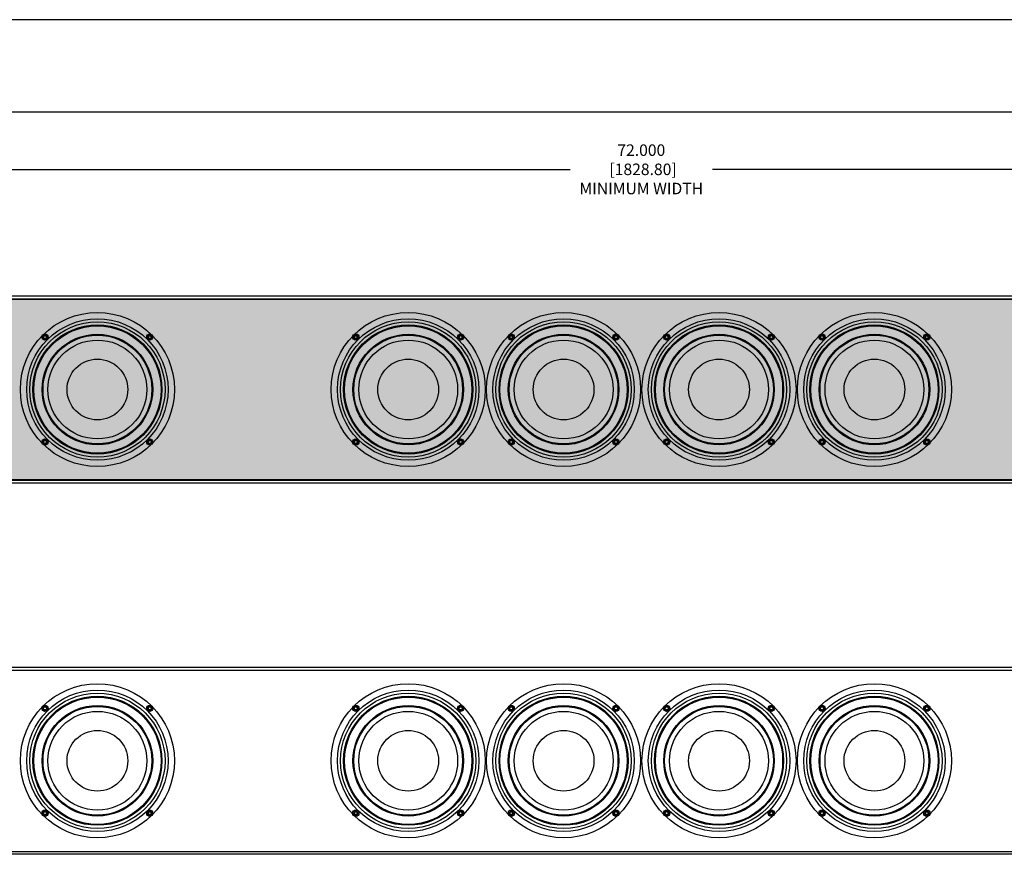
# Model space of a CAD drawing. Units: inches. Extents: x 0 to 287, y 0 to 180.
# Drawn here: x 202 to 245, y 71 to 107 of the extents above; entities that cross this region are included whole.
import ezdxf

# ---------------------------------------------------------------- set-up
doc = ezdxf.new("R2010")
doc.units = ezdxf.units.IN
doc.header["$MEASUREMENT"] = 0
for name, color, linetype in [('DIM', 4, 'Continuous'), ('GRILLE', 8, 'Continuous'), ('HOUSING', 7, 'Continuous'), ('SCREW', 253, 'Continuous'), ('WOOFER', 6, 'Continuous')]:
    doc.layers.add(name, color=color, linetype=linetype)
doc.styles.get("Standard").update_dxf_attribs({"font": 'txt.shx'})
doc.dimstyles.get("Standard").update_dxf_attribs({"dimtxt": 0.5, "dimasz": 0.18, "dimexe": 0.18, "dimexo": 0.0625, "dimgap": 0.09, "dimtad": 0, "dimtih": 1, "dimtoh": 1, "dimdec": 3, "dimzin": 0, "dimdsep": 46, "dimtxsty": 'Standard', "dimcen": 0, "dimadec": 0, "dimazin": 0, "dimtfac": 1, "dimtdec": 3, "dimtofl": 0, "dimtmove": 0, "dimatfit": 3, "dimfxl": 1, "dimtolj": 1, "dimtzin": 0, "dimarcsym": 0})

# ---------------------------------------------------------------- blocks, each defined once
blk = doc.blocks.new('DRV.6.5.004')
at = {"layer": 'WOOFER'}
for centre, radius in [((0, 0), 3.346), ((0, 0), 3.071), ((0, 0), 2.804), ((0, 0), 2.765), ((0, 0), 2.401), ((0, 0), 2.362), ((-2.276, 2.276), 0.0846), ((0, 0), 2.146), ((2.276, 2.276), 0.0846), ((0, 0), 1.319), ((-2.276, -2.276), 0.0846), ((2.276, -2.276), 0.0846)]:
    blk.add_circle(centre, radius, dxfattribs=at)
blk = doc.blocks.new('8-32 SOCKET CAP')
at = {"layer": 'SCREW'}
for radius in [0.135, 0.0812]:
    blk.add_circle((0, 0), radius, dxfattribs=at)
for points, knots in [([(-0.041, 0.07), (-0.044, 0.065), (-0.047, 0.059), (-0.052, 0.05), (-0.054, 0.048), (-0.057, 0.041), (-0.059, 0.038), (-0.064, 0.029), (-0.068, 0.023), (-0.075, 0.011), (-0.078, 0.006), (-0.081, 0)], [0, 0, 0, 0, 0.25, 0.25, 0.375, 0.375, 0.5, 0.5, 0.75, 0.75, 1, 1, 1, 1]), ([(-0.081, 0), (-0.078, -0.005), (-0.075, -0.011), (-0.07, -0.02), (-0.068, -0.023), (-0.065, -0.029), (-0.063, -0.032), (-0.057, -0.041), (-0.054, -0.047), (-0.047, -0.059), (-0.044, -0.065), (-0.041, -0.07)], [0, 0, 0, 0, 0.25, 0.25, 0.375, 0.375, 0.5, 0.5, 0.75, 0.75, 1, 1, 1, 1]), ([(0.041, 0.07), (0.034, 0.07), (0.028, 0.07), (0.014, 0.07), (0.007, 0.07), (-0.007, 0.07), (-0.014, 0.07), (-0.028, 0.07), (-0.034, 0.07), (-0.041, 0.07)], [0, 0, 0, 0, 0.25, 0.25, 0.5, 0.5, 0.75, 0.75, 1, 1, 1, 1]), ([(0.081, 0), (0.078, 0.005), (0.075, 0.011), (0.07, 0.02), (0.068, 0.023), (0.065, 0.029), (0.063, 0.032), (0.057, 0.041), (0.054, 0.047), (0.047, 0.059), (0.044, 0.065), (0.041, 0.07)], [0, 0, 0, 0, 0.25, 0.25, 0.375, 0.375, 0.5, 0.5, 0.75, 0.75, 1, 1, 1, 1]), ([(0.041, -0.07), (0.044, -0.065), (0.047, -0.059), (0.052, -0.05), (0.054, -0.048), (0.057, -0.041), (0.059, -0.038), (0.064, -0.029), (0.068, -0.023), (0.075, -0.011), (0.078, -0.006), (0.081, 0)], [0, 0, 0, 0, 0.25, 0.25, 0.375, 0.375, 0.5, 0.5, 0.75, 0.75, 1, 1, 1, 1]), ([(0.041, -0.07), (0.034, -0.07), (0.028, -0.07), (0.014, -0.07), (0.007, -0.07), (-0.007, -0.07), (-0.014, -0.07), (-0.028, -0.07), (-0.034, -0.07), (-0.041, -0.07)], [0, 0, 0, 0, 0.25, 0.25, 0.5, 0.5, 0.75, 0.75, 1, 1, 1, 1])]:
    blk.add_open_spline(points, degree=3, knots=knots, dxfattribs=at)
blk = doc.blocks.new('*D22')
at = {"layer": 'Defpoints', "color": 0, "transparency": 16777216}
for p in [(192.816, 103.405), (264.816, 103.405), (264.816, 100.905)]:
    blk.add_point(p, dxfattribs=at)
at = {"layer": 'DIM', "color": 0, "lineweight": -2, "transparency": 16777216}
for p, q in [((192.816, 103.342), (192.816, 100.725)), ((264.816, 103.342), (264.816, 100.725)), ((192.996, 100.905), (225.726, 100.905)), ((264.636, 100.905), (231.906, 100.905))]:
    blk.add_line(p, q, dxfattribs=at)
at = {"layer": 'DIM', "color": 0, "transparency": 16777216}
for points in [[(192.996, 100.935), (192.996, 100.875), (192.816, 100.905)], [(264.636, 100.935), (264.636, 100.875), (264.816, 100.905)]]:
    blk.add_solid(points, dxfattribs=at)
at = {"layer": 'DIM', "color": 0, "transparency": 16777216, "insert": (228.816, 100.905), "char_height": 0.5, "attachment_point": 5}
blk.add_mtext('\\A1;72.000\\P [1828.80]\\PMINIMUM WIDTH', dxfattribs=at)

msp = doc.modelspace()

# ---------------------------------------------------------------- hatches: boundary and pattern name
at = {"layer": 'GRILLE'}
h = msp.add_hatch(dxfattribs=at)
h.set_pattern_fill('HEX', color=256)
h.set_pattern_definition([(0, (-233.94738, 343.99827), (0, 0.21650635), [0.125, -0.25]), (120, (-233.94738, 343.99827), (-0.1875, -0.108253175), [0.125, -0.25]), (60, (-233.82238, 343.99827), (-0.1875, 0.108253175), [0.125, -0.25])])
h.paths.add_polyline_path([(264.6612, 87.4347), (264.6612, 95.2497), (192.9712, 95.2497), (192.9712, 87.4347)])

# ---------------------------------------------------------------- linework, layer by layer
msp.add_lwpolyline([(264.6612, 87.4347), (264.6612, 95.2497), (192.9712, 95.2497), (192.9712, 87.4347)], close=True, dxfattribs=at)
at = {"layer": 'HOUSING'}
for p, q in [((192.9412, 95.2797), (264.6912, 95.2797)), ((192.9412, 87.4047), (264.6912, 87.4047)), ((192.9412, 79.1547), (264.6912, 79.1547)), ((192.9412, 71.2797), (264.6912, 71.2797))]:
    msp.add_line(p, q, dxfattribs=at)
for points in [[(264.6912, 103.4047), (264.6912, 107.4047), (192.9412, 107.4047), (192.9412, 103.4047)], [(264.6912, 87.2797), (192.9412, 87.2797), (192.9412, 95.4047), (264.6912, 95.4047)], [(264.6912, 71.1547), (192.9412, 71.1547), (192.9412, 79.2797), (264.6912, 79.2797)]]:
    msp.add_lwpolyline(points, close=True, dxfattribs=at)
for centre, radius in [((205.1912, 91.3422), 2.9375), ((218.6912, 91.3422), 2.9375), ((225.4412, 91.3422), 2.9375), ((232.1912, 91.3422), 2.9375), ((238.9412, 91.3422), 2.9375), ((202.9154, 93.618), 0.068), ((207.467, 93.618), 0.068), ((216.4154, 93.618), 0.068), ((220.967, 93.618), 0.068), ((223.1654, 93.618), 0.068), ((227.717, 93.618), 0.068), ((229.9154, 93.618), 0.068), ((234.467, 93.618), 0.068), ((236.6654, 93.618), 0.068), ((241.217, 93.618), 0.068), ((202.9154, 89.0663), 0.068), ((207.467, 89.0663), 0.068), ((216.4154, 89.0663), 0.068), ((220.967, 89.0663), 0.068), ((223.1654, 89.0663), 0.068), ((227.717, 89.0663), 0.068), ((229.9154, 89.0663), 0.068), ((234.467, 89.0663), 0.068), ((236.6654, 89.0663), 0.068), ((241.217, 89.0663), 0.068), ((205.1912, 75.2172), 2.9375), ((218.6912, 75.2172), 2.9375), ((225.4412, 75.2172), 2.9375), ((232.1912, 75.2172), 2.9375), ((238.9412, 75.2172), 2.9375), ((202.9154, 77.493), 0.068), ((207.467, 77.493), 0.068), ((216.4154, 77.493), 0.068), ((220.967, 77.493), 0.068), ((223.1654, 77.493), 0.068), ((227.717, 77.493), 0.068), ((229.9154, 77.493), 0.068), ((234.467, 77.493), 0.068), ((236.6654, 77.493), 0.068), ((241.217, 77.493), 0.068), ((202.9154, 72.9413), 0.068), ((207.467, 72.9413), 0.068), ((216.4154, 72.9413), 0.068), ((220.967, 72.9413), 0.068), ((223.1654, 72.9413), 0.068), ((227.717, 72.9413), 0.068), ((229.9154, 72.9413), 0.068), ((234.467, 72.9413), 0.068), ((236.6654, 72.9413), 0.068), ((241.217, 72.9413), 0.068)]:
    msp.add_circle(centre, radius, dxfattribs=at)

# ---------------------------------------------------------------- block references
at = {"layer": 'SCREW', "rotation": 180}
for p in [(202.9154, 93.618), (207.467, 93.618), (216.4154, 93.618), (220.967, 93.618), (223.1654, 93.618), (227.717, 93.618), (229.9154, 93.618), (234.467, 93.618), (236.6654, 93.618), (241.217, 93.618), (202.9154, 89.0663), (207.467, 89.0663), (216.4154, 89.0663), (220.967, 89.0663), (223.1654, 89.0663), (227.717, 89.0663), (229.9154, 89.0663), (234.467, 89.0663), (236.6654, 89.0663), (241.217, 89.0663), (202.9154, 77.493), (207.467, 77.493), (216.4154, 77.493), (220.967, 77.493), (223.1654, 77.493), (227.717, 77.493), (229.9154, 77.493), (234.467, 77.493), (236.6654, 77.493), (241.217, 77.493), (202.9154, 72.9413), (207.467, 72.9413), (216.4154, 72.9413), (220.967, 72.9413), (223.1654, 72.9413), (227.717, 72.9413), (229.9154, 72.9413), (234.467, 72.9413), (236.6654, 72.9413), (241.217, 72.9413)]:
    msp.add_blockref('8-32 SOCKET CAP', p, dxfattribs=at)
at = {"layer": 'WOOFER', "rotation": 180}
for p in [(205.1912, 91.3422), (218.6912, 91.3422), (225.4412, 91.3422), (232.1912, 91.3422), (238.9412, 91.3422), (205.1912, 75.2172), (218.6912, 75.2172), (225.4412, 75.2172), (232.1912, 75.2172), (238.9412, 75.2172)]:
    msp.add_blockref('DRV.6.5.004', p, dxfattribs=at)

# ---------------------------------------------------------------- dimensions: what is measured, and where the dimension line sits
at = {"layer": 'DIM'}
dim = msp.add_linear_dim(base=(264.8162, 100.9047), p1=(192.8162, 103.4047), p2=(264.8162, 103.4047), text='<>\\PMINIMUM WIDTH', dimstyle='Standard', override={"dimpost": '\\X'}, dxfattribs=at)
dim.commit()
dim.dimension.update_dxf_attribs({"geometry": '*D22', "text_midpoint": (228.8162, 100.9047), "dimtype": 160})

doc.saveas('drawing.dxf')
